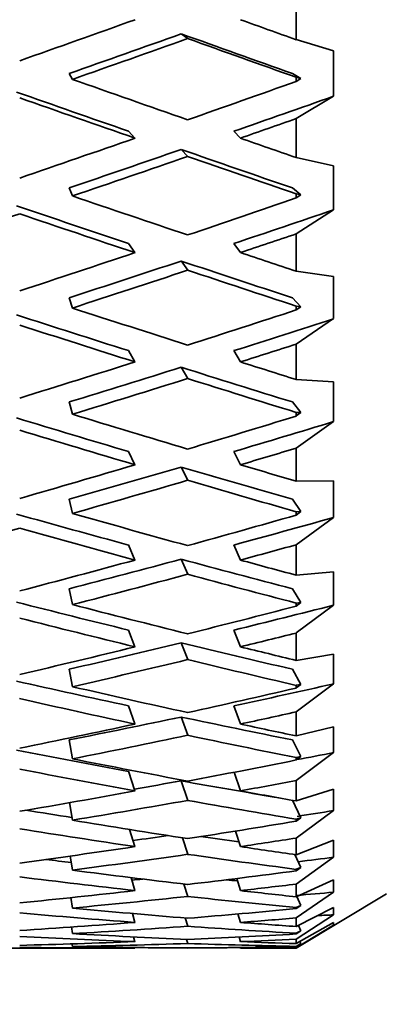
# Model space of a CAD drawing. Units: millimetres. Extents: x 0 to 1478, y 0 to 1758.
# Drawn here: x 350 to 354, y 1033 to 1044 of the extents above; entities that cross this region are included whole.
import ezdxf
from ezdxf import colors
from ezdxf.entities.mleader import LeaderData, LeaderLine
from ezdxf.math import Vec2, Vec3

# ---------------------------------------------------------------- set-up
doc = ezdxf.new("R2010")
doc.units = ezdxf.units.MM
doc.layers.add('DV4_Défaut', color=7, linetype='Continuous')
doc.layers.add('Défaut', color=7, linetype='Continuous')

# ---------------------------------------------------------------- blocks, each defined once
blk = doc.blocks.new('_DOT')
at = {"color": 0}
blk.add_line((0, 0), (-1, 0), dxfattribs=at)
at = {"color": 0, "const_width": 0.333}
blk.add_lwpolyline([(-0.1665, 0, 1), (0.1665, 0, 1)], format="xyb", close=True, dxfattribs=at)
blk = doc.blocks.new('SE3')
at = {"layer": 'DV4_Défaut', "color": 7, "linetype": 'Continuous', "lineweight": 35}
for p, q in [((352.601, 1044.591), (352.601, 1044.147)), ((351.324, 1044.211), (351.396, 1044.159)), ((353.016, 1044.024), (352.601, 1044.147)), ((353.016, 1043.519), (353.016, 1044.024)), ((350.117, 1043.706), (350.081, 1043.771)), ((352.652, 1043.714), (352.558, 1043.771)), ((352.601, 1043.729), (352.652, 1043.714)), ((352.601, 1043.729), (352.601, 1043.683)), ((352.652, 1043.714), (352.601, 1043.683)), ((352.601, 1043.27), (353.016, 1043.519)), ((352.601, 1043.27), (352.601, 1042.838)), ((350.811, 1043.054), (350.74, 1043.131)), ((351.981, 1043.054), (351.909, 1043.131)), ((351.324, 1042.928), (351.396, 1042.851)), ((353.016, 1042.747), (352.601, 1042.838)), ((353.016, 1042.258), (353.016, 1042.747)), ((350.117, 1042.412), (350.081, 1042.502)), ((352.652, 1042.423), (352.558, 1042.502)), ((352.601, 1042.434), (352.652, 1042.423)), ((352.601, 1042.434), (352.601, 1042.39)), ((352.652, 1042.423), (352.601, 1042.39)), ((352.601, 1041.991), (353.016, 1042.258)), ((352.601, 1041.991), (352.601, 1041.576)), ((350.811, 1041.783), (350.74, 1041.885)), ((351.981, 1041.783), (351.909, 1041.885)), ((351.324, 1041.69), (351.396, 1041.588)), ((353.016, 1041.516), (352.601, 1041.576)), ((353.016, 1041.05), (353.016, 1041.516)), ((350.117, 1041.168), (350.081, 1041.282)), ((352.652, 1041.183), (352.558, 1041.282)), ((352.601, 1041.19), (352.652, 1041.183)), ((352.601, 1041.19), (352.601, 1041.147)), ((352.652, 1041.183), (352.601, 1041.147)), ((352.601, 1040.768), (353.016, 1041.05)), ((352.601, 1040.768), (352.601, 1040.375)), ((350.811, 1040.57), (350.74, 1040.695)), ((351.981, 1040.57), (351.909, 1040.695)), ((351.324, 1040.511), (351.396, 1040.386)), ((353.016, 1040.347), (352.601, 1040.375)), ((353.016, 1039.908), (353.016, 1040.347)), ((350.117, 1039.99), (350.081, 1040.126)), ((352.652, 1040.007), (352.558, 1040.126)), ((352.601, 1040.01), (352.652, 1040.007)), ((352.601, 1040.01), (352.601, 1039.97)), ((352.652, 1040.007), (352.601, 1039.97)), ((352.601, 1039.613), (353.016, 1039.908)), ((350.811, 1039.429), (350.74, 1039.576)), ((351.981, 1039.429), (351.909, 1039.576)), ((352.601, 1039.613), (352.601, 1039.246)), ((351.324, 1039.403), (351.396, 1039.256)), ((353.016, 1039.251), (352.601, 1039.246)), ((353.016, 1038.844), (353.016, 1039.251)), ((350.117, 1038.888), (350.081, 1039.046)), ((352.652, 1038.908), (352.558, 1039.046)), ((352.601, 1038.907), (352.652, 1038.908)), ((352.652, 1038.908), (352.601, 1038.87)), ((352.601, 1038.907), (352.601, 1038.87)), ((352.601, 1038.541), (353.016, 1038.844)), ((350.811, 1038.371), (350.74, 1038.538)), ((351.981, 1038.371), (351.909, 1038.538)), ((352.601, 1038.541), (352.601, 1038.203)), ((351.324, 1038.38), (351.396, 1038.213)), ((353.016, 1038.24), (352.601, 1038.203)), ((353.016, 1037.87), (353.016, 1038.24)), ((350.117, 1037.877), (350.081, 1038.053)), ((352.652, 1037.898), (352.558, 1038.053)), ((352.601, 1037.893), (352.652, 1037.898)), ((352.652, 1037.898), (352.601, 1037.86)), ((352.601, 1037.893), (352.601, 1037.86)), ((352.601, 1037.561), (353.016, 1037.87)), ((350.811, 1037.408), (350.74, 1037.594)), ((351.981, 1037.408), (351.909, 1037.594)), ((352.601, 1037.561), (352.601, 1037.257)), ((351.324, 1037.452), (351.396, 1037.266)), ((353.016, 1037.327), (352.601, 1037.257)), ((353.016, 1036.997), (353.016, 1037.327)), ((350.117, 1036.965), (350.081, 1037.16)), ((352.652, 1036.99), (352.558, 1037.16)), ((352.601, 1036.686), (353.016, 1036.997)), ((352.601, 1036.981), (352.652, 1036.99)), ((352.652, 1036.99), (352.601, 1036.951)), ((352.601, 1036.981), (352.601, 1036.951)), ((350.811, 1036.551), (350.74, 1036.753)), ((351.981, 1036.551), (351.909, 1036.753)), ((352.601, 1036.686), (352.601, 1036.419)), ((351.324, 1036.629), (351.396, 1036.426)), ((353.016, 1036.52), (352.601, 1036.419)), ((353.016, 1036.234), (353.016, 1036.52)), ((350.117, 1036.165), (350.081, 1036.375)), ((352.652, 1036.191), (352.558, 1036.375)), ((352.601, 1035.924), (353.016, 1036.234)), ((352.601, 1036.178), (352.652, 1036.191)), ((352.652, 1036.191), (352.601, 1036.152)), ((352.601, 1036.178), (352.601, 1036.152)), ((350.811, 1035.809), (350.74, 1036.026)), ((351.981, 1035.809), (351.912, 1036.016)), ((351.324, 1035.92), (351.396, 1035.703)), ((352.601, 1035.924), (352.601, 1035.697)), ((353.016, 1035.828), (352.601, 1035.697)), ((353.016, 1035.59), (353.016, 1035.828)), ((352.652, 1035.511), (352.559, 1035.705)), ((350.117, 1035.484), (350.085, 1035.679)), ((352.601, 1035.285), (353.016, 1035.59)), ((352.601, 1035.495), (352.652, 1035.511)), ((352.652, 1035.511), (352.601, 1035.473)), ((352.601, 1035.495), (352.601, 1035.473)), ((350.811, 1035.191), (350.752, 1035.381)), ((351.981, 1035.191), (351.927, 1035.363)), ((351.338, 1035.288), (351.396, 1035.105)), ((352.601, 1035.285), (352.601, 1035.1)), ((353.016, 1035.26), (352.601, 1035.1)), ((353.016, 1035.072), (353.016, 1035.26)), ((350.117, 1034.93), (350.093, 1035.086)), ((352.652, 1034.959), (352.586, 1035.102)), ((352.601, 1034.774), (353.016, 1035.072)), ((352.601, 1034.938), (352.652, 1034.959)), ((352.652, 1034.959), (352.601, 1034.921)), ((352.601, 1034.938), (352.601, 1034.921)), ((350.811, 1034.702), (350.768, 1034.847)), ((351.981, 1034.702), (351.94, 1034.837)), ((353.016, 1034.82), (352.601, 1034.634)), ((353.016, 1034.685), (353.016, 1034.82)), ((351.354, 1034.775), (351.396, 1034.638)), ((352.601, 1034.774), (352.601, 1034.634)), ((350.117, 1034.508), (350.099, 1034.624)), ((352.601, 1034.398), (353.016, 1034.685)), ((352.601, 1034.063), (353.601, 1034.665)), ((352.652, 1034.538), (352.608, 1034.637)), ((352.601, 1034.515), (352.652, 1034.538)), ((352.652, 1034.538), (352.601, 1034.502)), ((353.016, 1034.515), (352.601, 1034.304)), ((352.601, 1034.515), (352.601, 1034.502)), ((353.016, 1034.433), (353.016, 1034.515)), ((350.811, 1034.349), (350.782, 1034.448)), ((351.369, 1034.398), (351.396, 1034.306)), ((351.981, 1034.349), (351.953, 1034.443)), ((352.601, 1034.161), (353.016, 1034.433)), ((352.601, 1034.398), (352.601, 1034.304)), ((350.117, 1034.225), (350.106, 1034.298)), ((353.016, 1034.348), (352.601, 1034.114)), ((352.601, 1034.066), (353.016, 1034.32)), ((352.652, 1034.255), (352.625, 1034.316)), ((353.016, 1034.32), (353.016, 1034.348)), ((350.811, 1034.135), (350.796, 1034.188)), ((351.382, 1034.16), (351.396, 1034.115)), ((351.981, 1034.135), (351.966, 1034.187)), ((352.601, 1034.229), (352.652, 1034.255)), ((352.652, 1034.255), (352.601, 1034.221)), ((352.601, 1034.229), (352.601, 1034.221)), ((352.601, 1034.161), (352.601, 1034.114)), ((348.269, 1034.063), (350.79, 1034.063)), ((350.117, 1034.082), (350.112, 1034.111)), ((350.811, 1034.063), (350.809, 1034.071)), ((351.396, 1034.065), (351.396, 1034.065)), ((351.981, 1034.063), (351.979, 1034.071)), ((352.002, 1034.063), (352.601, 1034.063)), ((352.601, 1034.083), (352.652, 1034.113)), ((352.652, 1034.113), (352.601, 1034.08)), ((352.601, 1034.083), (352.601, 1034.08)), ((352.601, 1034.066), (352.601, 1034.063)), ((352.652, 1034.113), (352.642, 1034.137))]:
    blk.add_line(p, q, dxfattribs=at)
for centre, major_axis, ratio, start_param, end_param in [((347.057, 1047.063), (35.695, 12.497), 0.100316, -1.536551, -1.500584), ((348.269, 1047.063), (35.715, -12.944), 0.033633, -1.454487, -1.437024), ((348.226, 1047.063), (35.009, 12.257), 0.100316, -1.552935, -1.517358), ((347.099, 1047.063), (35.028, -12.695), 0.033633, -1.437713, -1.402143), ((348.226, 1047.063), (35.695, 12.497), 0.100316, -1.552946, -1.517047), ((347.099, 1047.063), (35.715, -12.944), 0.033633, -1.438024, -1.403964), ((348.269, 1047.063), (35.707, -12.777), 0.067123, -1.495019, -1.459125), ((347.057, 1047.063), (35.681, 12.102), 0.133036, -1.494107, -1.46004), ((347.099, 1047.063), (35.02, -12.531), 0.067123, -1.478314, -1.442673), ((347.099, 1047.063), (35.707, -12.777), 0.067123, -1.478624, -1.442662), ((348.226, 1047.063), (34.995, 11.87), 0.133036, -1.510559, -1.478713), ((348.226, 1047.063), (35.681, 12.102), 0.133036, -1.51057, -1.493105), ((347.057, 1047.063), (35.681, 12.102), 0.133036, -1.546537, -1.51057), ((348.269, 1047.063), (35.707, -12.777), 0.067123, -1.442662, -1.425199), ((348.226, 1047.063), (34.995, 11.87), 0.133036, -1.562921, -1.527344), ((347.099, 1047.063), (35.02, -12.531), 0.067123, -1.425888, -1.390318), ((348.226, 1047.063), (35.681, 12.102), 0.133036, -1.562933, -1.527033), ((347.099, 1047.063), (35.707, -12.777), 0.067123, -1.426199, -1.392139), ((348.269, 1047.063), (35.695, -12.497), 0.100316, -1.483927, -1.448032), ((347.057, 1047.063), (35.666, 11.59), 0.165076, -1.502608, -1.46854), ((347.099, 1047.063), (35.009, -12.257), 0.100316, -1.467222, -1.431581), ((348.226, 1047.063), (34.98, 11.367), 0.165076, -1.519059, -1.487213), ((348.226, 1047.063), (-35.681, -12.102), 0.133036, 1.526299, 1.562265), ((347.099, 1047.063), (35.695, -12.497), 0.100316, -1.467531, -1.431569), ((348.226, 1047.063), (35.666, 11.59), 0.165076, -1.519071, -1.501606), ((347.057, 1047.063), (35.666, 11.59), 0.165076, -1.555038, -1.519071), ((348.269, 1047.063), (35.695, -12.497), 0.100316, -1.431569, -1.414107), ((348.226, 1047.063), (-34.98, -11.367), 0.165076, 1.570171, 1.605748), ((348.226, 1047.063), (-35.666, -11.59), 0.165076, 1.57016, 1.606059), ((347.099, 1047.063), (35.009, -12.257), 0.100316, -1.414795, -1.379225), ((347.099, 1047.063), (35.695, -12.497), 0.100316, -1.415106, -1.381046), ((348.269, 1047.063), (35.681, -12.102), 0.133036, -1.47394, -1.438046), ((347.099, 1047.063), (34.995, -11.87), 0.133036, -1.457235, -1.421594), ((347.057, 1047.063), (35.652, 10.958), 0.196181, -1.509239, -1.475171), ((348.226, 1047.063), (34.967, 10.747), 0.196181, -1.52569, -1.493845), ((347.099, 1047.063), (35.681, -12.102), 0.133036, -1.457545, -1.421583), ((348.226, 1047.063), (35.652, 10.958), 0.196181, -1.525702, -1.508237), ((347.057, 1047.063), (35.652, 10.958), 0.196181, -1.561669, -1.525702), ((348.226, 1047.063), (-34.967, -10.747), 0.196181, 1.56354, 1.599117), ((347.099, 1047.063), (34.995, -11.87), 0.133036, -1.404809, -1.369239), ((348.269, 1047.063), (35.681, -12.102), 0.133036, -1.421583, -1.40412), ((348.226, 1047.063), (-35.652, -10.958), 0.196181, 1.563528, 1.599428), ((347.099, 1047.063), (35.681, -12.102), 0.133036, -1.40512, -1.37106), ((347.099, 1047.063), (34.98, -11.367), 0.165076, -1.448735, -1.413094), ((348.269, 1047.063), (35.666, -11.59), 0.165076, -1.46544, -1.429545), ((347.057, 1047.063), (35.643, 10.202), 0.226043, -1.513627, -1.479559), ((348.226, 1047.063), (34.957, 10.006), 0.226043, -1.530078, -1.498232), ((347.099, 1047.063), (35.666, -11.59), 0.165076, -1.449045, -1.413082), ((348.226, 1047.063), (35.643, 10.202), 0.226043, -1.53009, -1.512625), ((347.057, 1047.063), (35.643, 10.202), 0.226043, 4.717128, 4.753095), ((348.226, 1047.063), (-34.957, -10.006), 0.226043, 1.559152, 1.594729), ((347.099, 1047.063), (34.98, -11.367), 0.165076, -1.396309, -1.360739), ((348.269, 1047.063), (35.666, -11.59), 0.165076, -1.413082, -1.39562), ((348.226, 1047.063), (-35.643, -10.202), 0.226043, 1.559141, 1.59504), ((347.099, 1047.063), (35.666, -11.59), 0.165076, -1.39662, -1.36256), ((347.099, 1047.063), (34.967, -10.747), 0.196181, -1.442103, -1.406463), ((348.269, 1047.063), (35.652, -10.958), 0.196181, -1.458808, -1.422914), ((347.057, 1047.063), (35.638, 9.321), 0.254286, -1.51542, -1.481353), ((348.226, 1047.063), (34.953, 9.141), 0.254286, -1.531872, -1.500026), ((348.226, 1047.063), (-35.643, -10.202), 0.226043, 1.50678, 1.542745), ((347.099, 1047.063), (35.652, -10.958), 0.196181, -1.442413, -1.406451), ((348.226, 1047.063), (35.638, 9.321), 0.254286, -1.531883, -1.514418), ((347.057, 1047.063), (35.638, 9.321), 0.254286, 4.715335, 4.751302), ((348.226, 1047.063), (-34.953, -9.141), 0.254286, 1.557359, 1.592935), ((347.099, 1047.063), (34.967, -10.747), 0.196181, -1.389677, -1.354107), ((348.269, 1047.063), (35.652, -10.958), 0.196181, -1.406451, -1.388988), ((348.226, 1047.063), (-35.638, -9.321), 0.254286, 1.557347, 1.593246), ((347.099, 1047.063), (35.652, -10.958), 0.196181, -1.389988, -1.355928), ((347.099, 1047.063), (34.957, -10.006), 0.226043, -1.437716, -1.402075), ((348.269, 1047.063), (35.643, -10.202), 0.226043, -1.454421, -1.418526), ((347.057, 1047.063), (35.641, 8.311), 0.280466, -1.514325, -1.480257), ((348.226, 1047.063), (34.956, 8.151), 0.280466, -1.530776, -1.49893), ((347.099, 1047.063), (35.643, -10.202), 0.226043, -1.438026, -1.402063), ((348.226, 1047.063), (35.641, 8.311), 0.280466, -1.530788, -1.513322), ((348.226, 1047.063), (-34.956, -8.151), 0.280466, 1.558455, 1.594031), ((347.099, 1047.063), (34.957, -10.006), 0.226043, -1.385289, -1.349719), ((347.057, 1047.063), (35.641, 8.311), 0.280466, 4.716431, 4.752398), ((348.269, 1047.063), (35.643, -10.202), 0.226043, -1.402063, -1.384601), ((348.226, 1047.063), (-35.641, -8.311), 0.280466, 1.558443, 1.594342), ((347.099, 1047.063), (35.643, -10.202), 0.226043, -1.385601, -1.35154), ((347.099, 1047.063), (34.953, -9.141), 0.254286, -1.435922, -1.400282), ((348.226, 1047.063), (34.965, 7.038), 0.30407, -1.526591, -1.494746), ((348.269, 1047.063), (35.638, -9.321), 0.254286, -1.452627, -1.416733), ((347.057, 1047.063), (35.651, 7.176), 0.30407, -1.51014, -1.476072), ((347.099, 1047.063), (35.638, -9.321), 0.254286, -1.436232, -1.40027), ((348.226, 1047.063), (35.651, 7.176), 0.30407, -1.526603, -1.509138), ((348.226, 1047.063), (-34.965, -7.038), 0.30407, 1.562639, 1.598216), ((347.099, 1047.063), (34.953, -9.141), 0.254286, -1.383496, -1.347926), ((347.057, 1047.063), (35.651, 7.176), 0.30407, 4.720615, 4.756582), ((348.269, 1047.063), (35.638, -9.321), 0.254286, -1.40027, -1.382807), ((348.226, 1047.063), (-35.651, -7.176), 0.30407, 1.562627, 1.598527), ((347.099, 1047.063), (35.638, -9.321), 0.254286, -1.383807, -1.349747), ((347.099, 1047.063), (34.956, -8.151), 0.280466, -1.437018, -1.401377), ((348.226, 1047.063), (34.98, 5.805), 0.324531, -1.499184, -1.487423), ((348.269, 1047.063), (35.641, -8.311), 0.280466, -1.453723, -1.417829), ((347.057, 1047.063), (35.666, 5.919), 0.324531, -1.502817, -1.468749), ((347.099, 1047.063), (35.641, -8.311), 0.280466, -1.437328, -1.401366), ((348.226, 1047.063), (-34.98, -5.805), 0.324531, -4.692515, -4.677647), ((347.099, 1047.063), (34.956, -8.151), 0.280466, -1.384592, -1.354224), ((348.226, 1047.063), (35.666, 5.919), 0.324531, -1.51928, -1.501815), ((347.057, 1047.063), (35.666, 5.919), 0.324531, 4.727938, 4.763905), ((348.269, 1047.063), (35.641, -8.311), 0.280466, -1.401366, -1.383903), ((348.226, 1047.063), (-35.666, -5.919), 0.324531, 1.56995, 1.60585), ((347.099, 1047.063), (35.641, -8.311), 0.280466, -1.384903, -1.350843), ((347.099, 1047.063), (34.965, -7.038), 0.30407, -1.438163, -1.423564), ((348.226, 1047.063), (34.997, 4.464), 0.341261, -1.488761, -1.477116), ((348.269, 1047.063), (35.651, -7.176), 0.30407, -1.457907, -1.422013), ((347.057, 1047.063), (35.683, 4.551), 0.341261, -1.492511, -1.458443), ((347.099, 1047.063), (35.651, -7.176), 0.30407, -1.441512, -1.40555), ((348.226, 1047.063), (34.997, 4.464), 0.341261, -1.541037, -1.529882), ((347.099, 1047.063), (34.965, -7.038), 0.30407, -1.382482, -1.370337), ((348.226, 1047.063), (35.683, 4.551), 0.341261, -1.508974, -1.491509), ((347.057, 1047.063), (35.683, 4.551), 0.341261, -1.544941, -1.508974), ((348.269, 1047.063), (35.65, -7.176), 0.30407, -1.40555, -1.388087), ((347.099, 1047.063), (34.98, -5.805), 0.324531, -1.439183, -1.431118), ((348.226, 1047.063), (35.683, 4.551), 0.341261, 4.721849, 4.757749), ((347.099, 1047.063), (35.651, -7.176), 0.30407, -1.389087, -1.355027), ((348.226, 1047.063), (35.014, 3.031), 0.353699, -1.475583, -1.464232), ((348.269, 1047.063), (35.666, -5.919), 0.324531, -1.46523, -1.429336), ((347.057, 1047.063), (35.7, 3.091), 0.353699, -1.479626, -1.445559), ((347.099, 1047.063), (35.666, -5.919), 0.324531, -1.448835, -1.412873), ((348.226, 1047.063), (35.014, 3.031), 0.353699, -1.528544, -1.525093), ((347.099, 1047.063), (34.98, -5.805), 0.324531, -1.381622, -1.378121), ((347.057, 1047.063), (35.7, 3.091), 0.353699, -1.532057, -1.496089), ((348.226, 1047.063), (35.7, 3.091), 0.353699, -1.496089, -1.478624), ((348.269, 1047.063), (35.666, -5.919), 0.324531, -1.412873, -1.39541), ((348.226, 1047.063), (35.7, 3.091), 0.353699, -1.548452, -1.512552), ((347.099, 1047.063), (35.666, -5.919), 0.324531, -1.39641, -1.36235), ((348.226, 1047.063), (35.026, 1.533), 0.361375, -1.461349, -1.449436), ((348.269, 1047.063), (35.683, -4.551), 0.341261, -1.475537, -1.439642), ((347.057, 1047.063), (35.713, 1.563), 0.361375, -1.464831, -1.430763), ((347.099, 1047.063), (35.683, -4.551), 0.341261, -1.459141, -1.423179), ((348.226, 1047.063), (35.713, 1.563), 0.361375, -1.481294, -1.463829), ((348.226, 1047.063), (35.03, 0), 0.36397, -1.438705, -1.43362), ((347.057, 1047.063), (35.713, 1.563), 0.361375, -1.517261, -1.481294), ((348.226, 1047.063), (35.713, 1.563), 0.361375, -1.533656, -1.497756), ((347.099, 1047.063), (35.683, -4.551), 0.341261, -1.406716, -1.372656), ((348.269, 1047.063), (35.683, -4.551), 0.341261, -1.423179, -1.405717), ((347.099, 1047.063), (35.7, -3.091), 0.353699, -1.472026, -1.436064), ((348.269, 1047.063), (35.7, -3.091), 0.353699, -1.488421, -1.452527), ((347.057, 1047.063), (35.717, 0), 0.36397, -1.449014, -1.414946), ((348.226, 1047.063), (35.717, 0), 0.36397, -1.465477, -1.448012), ((347.057, 1047.063), (35.717, 0), 0.36397, -1.501444, -1.465477), ((347.099, 1047.063), (35.713, -1.563), 0.361375, -1.486822, -1.450859), ((348.226, 1047.063), (35.717, 0), 0.36397, -1.51784, -1.48194), ((348.269, 1047.063), (35.713, -1.563), 0.361375, -1.503217, -1.467322), ((348.226, 1047.063), (35.713, -1.563), 0.361375, -1.482591, -1.466124), ((347.099, 1047.063), (35.7, -3.091), 0.353699, -1.419601, -1.385541), ((347.057, 1047.063), (35.713, -1.563), 0.361375, -1.433198, -1.39913), ((347.099, 1047.063), (35.713, -1.563), 0.361375, -1.434397, -1.41793), ((348.269, 1047.063), (35.7, -3.091), 0.353699, -1.436064, -1.418601), ((348.226, 1047.063), (35.713, -1.563), 0.361375, -1.449661, -1.432196)]:
    blk.add_ellipse(centre, major_axis=major_axis, ratio=ratio, start_param=start_param, end_param=end_param, dxfattribs=at)

msp = doc.modelspace()

# ---------------------------------------------------------------- block references
at = {"layer": 'Défaut'}
msp.add_blockref('SE3', (0, 0), dxfattribs=at)

# ---------------------------------------------------------------- leaders
at = {"layer": 'Défaut', "color": 7, "linetype": 'Continuous', "lineweight": 18}
ml = msp.add_multileader_mtext('Standard', dxfattribs=at)
ml.set_content('{\\pxsm0.9;\\fSolid Edge ISO|b1||i0||c0|p34;\\W1.;21/08/2017\\P}', color=256)
ml.set_leader_properties()
ml.set_arrow_properties(name='DOT')
ml.build(insert=Vec2(0, 0))
ml.multileader.update_dxf_attribs({"leader_type": 0, "dogleg_length": 0, "arrow_head_size": 12})
ctx = ml.context
ctx.base_point, ctx.char_height, ctx.arrow_head_size, ctx.landing_gap_size = Vec3(1390.407, 1750.708), 12, 12, 4.2
notes = []
notes.append((ctx, [(0, (0, 0, 0), (0, 0), (1, 0), 1, [])]))
ctx.mtext.insert = Vec3(1392.407, 1756.828)
for ctx, leaders in notes:
    for number, flags, end, landing, length, lines in leaders:
        leader = LeaderData()
        leader.index, (leader.has_last_leader_line, leader.has_dogleg_vector, leader.attachment_direction) = number, flags
        leader.last_leader_point, leader.dogleg_vector, leader.dogleg_length = Vec3(end), Vec3(landing), length
        for number, points, colour, breaks in lines:
            line = LeaderLine()
            line.index, line.vertices, line.color, line.breaks = number, Vec3.list(points), colors.encode_raw_color(colour), breaks
            leader.lines.append(line)
        ctx.leaders.append(leader)

doc.saveas('drawing.dxf')
